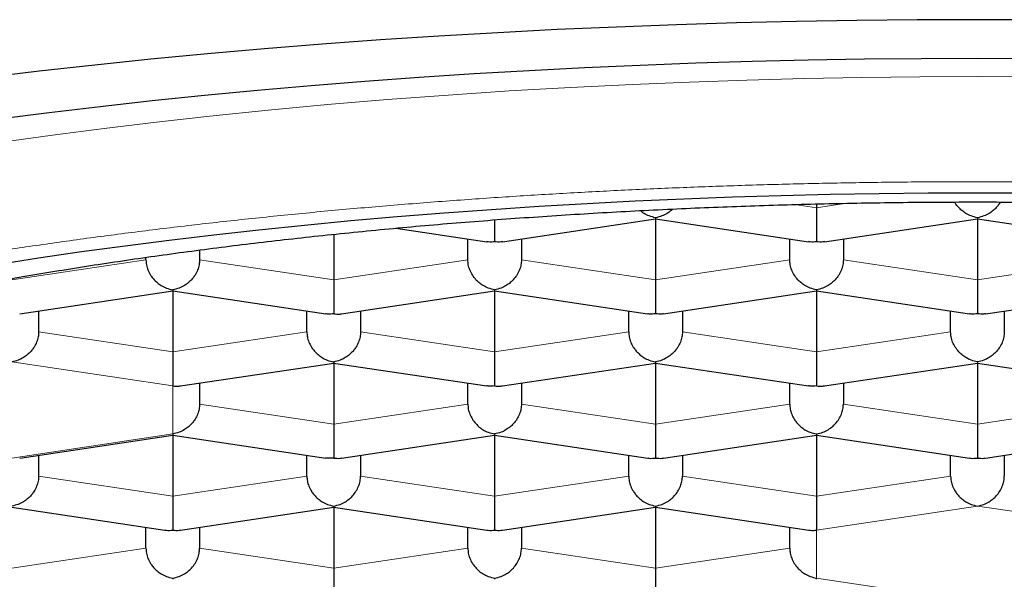
# Model space of a CAD drawing. Units: millimetres. Extents: x 8 to 633, y 12 to 452.
# Drawn here: x 327 to 331, y 386 to 389 of the extents above; entities that cross this region are included whole.
import ezdxf

# ---------------------------------------------------------------- set-up
doc = ezdxf.new("R2010")
doc.units = ezdxf.units.MM

msp = doc.modelspace()

# ---------------------------------------------------------------- linework, layer by layer
at = {"color": 8, "linetype": 'Continuous', "lineweight": 0}
for p, q in [((330.414, 388.1124), (330.5544, 388.1334)), ((330.3129, 388.1275), (330.414, 388.1124)), ((326.664, 387.7762), (327.289, 387.8696)), ((327.539, 387.8696), (328.164, 387.7762)), ((328.164, 387.7762), (328.789, 387.8696)), ((329.039, 387.8696), (329.664, 387.7762)), ((329.664, 387.7762), (330.289, 387.8696)), ((330.539, 387.8696), (331.164, 387.7762)), ((331.164, 387.7762), (331.789, 387.8696)), ((326.789, 387.5334), (327.414, 387.44)), ((327.414, 387.44), (328.039, 387.5334)), ((328.289, 387.5334), (328.914, 387.44)), ((328.914, 387.44), (329.539, 387.5334)), ((329.789, 387.5334), (330.414, 387.44)), ((330.414, 387.44), (331.039, 387.5334)), ((327.414, 387.2819), (326.664, 387.3939)), ((327.414, 387.0577), (327.414, 387.2819)), ((327.539, 387.1971), (328.164, 387.1037)), ((328.164, 387.1037), (328.789, 387.1971)), ((329.039, 387.1971), (329.664, 387.1037)), ((329.664, 387.1037), (330.289, 387.1971)), ((330.539, 387.1971), (331.164, 387.1037)), ((331.164, 387.1037), (331.789, 387.1971)), ((326.664, 386.9456), (327.414, 387.0577)), ((326.789, 386.8609), (327.414, 386.7675)), ((327.414, 386.7675), (328.039, 386.8609)), ((328.289, 386.8609), (328.914, 386.7675)), ((328.914, 386.7675), (329.539, 386.8609)), ((329.789, 386.8609), (330.414, 386.7675)), ((330.414, 386.7675), (331.039, 386.8609)), ((331.164, 386.7215), (330.414, 386.6094)), ((331.914, 386.6094), (331.164, 386.7215)), ((330.414, 386.6094), (330.414, 386.3853)), ((326.664, 386.4313), (327.289, 386.5247)), ((327.539, 386.5247), (328.164, 386.4313)), ((328.164, 386.4313), (328.789, 386.5247)), ((329.039, 386.5247), (329.664, 386.4313)), ((329.664, 386.4313), (330.289, 386.5247)), ((330.414, 386.3853), (331.164, 386.2732))]:
    msp.add_line(p, q, dxfattribs=at)
at = {"color": 7, "linetype": 'Continuous', "lineweight": 30}
for p, q in [((330.414, 388.1304), (330.414, 388.1124)), ((328.951, 387.9542), (329.664, 388.0607)), ((329.6638, 388.0608), (330.377, 387.9542)), ((329.664, 388.0607), (329.664, 387.7762)), ((330.451, 387.9542), (331.164, 388.0607)), ((331.1638, 388.0608), (331.877, 387.9542)), ((331.164, 388.0607), (331.164, 387.7762)), ((328.4535, 388.0175), (328.877, 387.9542)), ((328.164, 387.9888), (328.164, 387.7762)), ((328.789, 387.8696), (328.789, 387.9673)), ((329.039, 387.9673), (329.039, 387.8696)), ((330.289, 387.8696), (330.289, 387.9673)), ((330.539, 387.9673), (330.539, 387.8696)), ((327.539, 387.9153), (327.539, 387.8696)), ((327.289, 387.8696), (327.289, 387.881)), ((326.7007, 387.6179), (327.414, 387.7245)), ((327.4138, 387.7245), (328.127, 387.618)), ((327.414, 387.7245), (327.414, 387.44)), ((328.2007, 387.6179), (328.914, 387.7245)), ((328.9138, 387.7245), (329.627, 387.618)), ((328.914, 387.7245), (328.914, 387.44)), ((329.701, 387.618), (330.414, 387.7245)), ((330.4138, 387.7245), (331.127, 387.618)), ((330.414, 387.7245), (330.414, 387.44)), ((331.201, 387.618), (331.9143, 387.7245)), ((326.789, 387.6311), (326.789, 387.5334)), ((328.039, 387.5334), (328.039, 387.6311)), ((328.289, 387.6311), (328.289, 387.5334)), ((329.539, 387.5334), (329.539, 387.6311)), ((329.789, 387.6311), (329.789, 387.5334)), ((331.039, 387.5334), (331.039, 387.6311)), ((331.289, 387.6311), (331.289, 387.5334)), ((327.4507, 387.2817), (328.164, 387.3883)), ((328.1638, 387.3883), (328.877, 387.2817)), ((328.164, 387.3883), (328.164, 387.1037)), ((328.9507, 387.2817), (329.664, 387.3883)), ((329.6638, 387.3883), (330.377, 387.2817)), ((329.664, 387.3883), (329.664, 387.1037)), ((330.4507, 387.2817), (331.164, 387.3883)), ((331.1638, 387.3883), (331.8774, 387.2817)), ((331.164, 387.3883), (331.164, 387.1037)), ((327.539, 387.2949), (327.539, 387.1971)), ((328.789, 387.1971), (328.789, 387.2949)), ((329.039, 387.2949), (329.039, 387.1971)), ((330.289, 387.1971), (330.289, 387.2949)), ((330.539, 387.2949), (330.539, 387.1971)), ((326.7007, 386.9455), (327.414, 387.0521)), ((327.4138, 387.0521), (328.127, 386.9455)), ((327.414, 387.0521), (327.414, 386.7675)), ((328.2007, 386.9455), (328.914, 387.0521)), ((328.9138, 387.0521), (329.6274, 386.9455)), ((328.914, 387.0521), (328.914, 386.7675)), ((329.7007, 386.9455), (330.414, 387.0521)), ((330.4138, 387.0521), (331.1274, 386.9455)), ((330.414, 387.0521), (330.414, 386.7675)), ((331.2007, 386.9455), (331.9143, 387.0521)), ((326.789, 386.9587), (326.789, 386.8609)), ((328.039, 386.8609), (328.039, 386.9587)), ((328.289, 386.9587), (328.289, 386.8609)), ((329.539, 386.8609), (329.539, 386.9587)), ((329.789, 386.9587), (329.789, 386.8609)), ((331.039, 386.8609), (331.039, 386.9587)), ((331.289, 386.9587), (331.289, 386.8609)), ((326.6638, 386.7159), (327.3774, 386.6093)), ((327.4507, 386.6093), (328.164, 386.7158)), ((328.1638, 386.7159), (328.8774, 386.6093)), ((328.164, 386.7159), (328.164, 386.4313)), ((328.9507, 386.6093), (329.664, 386.7158)), ((329.6638, 386.7159), (330.3774, 386.6093)), ((329.664, 386.7159), (329.664, 386.4313)), ((327.289, 386.5247), (327.289, 386.6225)), ((327.539, 386.6225), (327.539, 386.5247)), ((328.789, 386.5247), (328.789, 386.6225)), ((329.039, 386.6225), (329.039, 386.5247)), ((330.289, 386.5247), (330.289, 386.6225))]:
    msp.add_line(p, q, dxfattribs=at)
at = {"color": 7, "linetype": 'Continuous', "lineweight": 30, "flags": 128}
for points in [[(331.4455, 388.9889), (331.164, 388.9899), (330.8826, 388.9889), (330.6014, 388.9861), (330.3206, 388.9813), (330.0404, 388.9746), (329.7609, 388.9661), (329.4824, 388.9556), (329.205, 388.9433), (328.929, 388.9291), (328.6545, 388.913), (328.3817, 388.8951), (328.1109, 388.8753), (327.8421, 388.8537), (327.5756, 388.8303), (327.3116, 388.8051), (327.0502, 388.7781), (326.7916, 388.7493), (326.5361, 388.7188)], [(331.164, 388.8087), (330.901, 388.8078), (330.6381, 388.8051), (330.3755, 388.8007), (330.1135, 388.7945), (329.8523, 388.7865), (329.5919, 388.7767), (329.3326, 388.7652), (329.0745, 388.7519), (328.8179, 388.7368), (328.5629, 388.7201), (328.3097, 388.7016), (328.0584, 388.6814), (327.8093, 388.6595), (327.5625, 388.6359), (327.3181, 388.6107), (327.0763, 388.5838), (326.8374, 388.5553), (326.6014, 388.5252)], [(335.7267, 388.5252), (335.4907, 388.5553), (335.2518, 388.5838), (335.01, 388.6107), (334.7656, 388.6359), (334.5188, 388.6595), (334.2697, 388.6814), (334.0184, 388.7016), (333.7652, 388.7201), (333.5102, 388.7368), (333.2536, 388.7519), (332.9955, 388.7652), (332.7362, 388.7767), (332.4758, 388.7865), (332.2146, 388.7945), (331.9526, 388.8007), (331.69, 388.8051), (331.4271, 388.8078), (331.164, 388.8087)], [(326.5922, 387.8487), (326.789, 387.8791), (326.9889, 387.908), (327.1916, 387.9356), (327.3971, 387.9619), (327.6051, 387.9867), (327.8156, 388.0101), (328.0283, 388.032), (328.2432, 388.0526), (328.4602, 388.0716), (328.6789, 388.0892), (328.8994, 388.1053), (329.1214, 388.1199), (329.3448, 388.133), (329.5695, 388.1445), (329.7952, 388.1546), (330.0219, 388.1631), (330.2494, 388.1701), (330.4775, 388.1755), (330.7061, 388.1794), (330.935, 388.1817), (331.164, 388.1825), (331.3931, 388.1817)]]:
    msp.add_lwpolyline(points, dxfattribs=at)
at = {"color": 8, "linetype": 'Continuous', "lineweight": 0, "flags": 128}
msp.add_lwpolyline([(326.6168, 388.4187), (326.8539, 388.4517), (327.0946, 388.4829), (327.3387, 388.5123), (327.586, 388.5399), (327.8591, 388.5679), (328.1354, 388.5937), (328.4148, 388.6171), (328.6968, 388.6384), (328.9813, 388.6573), (329.268, 388.6738), (329.5565, 388.6881), (329.8224, 388.6991), (330.0894, 388.7081), (330.3573, 388.7151), (330.6258, 388.7201), (330.8948, 388.7231), (331.164, 388.7241), (331.4577, 388.7229)], dxfattribs=at)
at = {"color": 8, "linetype": 'Continuous', "lineweight": 0}
msp.add_open_spline([(340.114, 385.9178), (340.1132, 385.9416), (340.1114, 385.9891), (340.0981, 386.0603), (340.077, 386.1314), (340.0473, 386.2023), (340.0094, 386.273), (339.963, 386.3433), (339.9083, 386.4132), (339.8443, 386.4838), (339.7707, 386.5549), (339.6869, 386.6264), (339.5943, 386.6972), (339.4929, 386.7672), (339.3828, 386.8363), (339.2641, 386.9044), (339.137, 386.9715), (339.0016, 387.0375), (338.858, 387.1023), (338.7064, 387.1659), (338.5469, 387.2282), (338.3829, 387.2879), (338.2151, 387.3452), (338.0441, 387.4), (337.8667, 387.4534), (337.6832, 387.5054), (337.4928, 387.5562), (337.2957, 387.6056), (337.0919, 387.6537), (336.8826, 387.7), (336.6678, 387.7447), (336.4479, 387.7877), (336.2229, 387.8289), (335.9932, 387.8683), (335.7552, 387.9065), (335.5088, 387.9432), (335.2542, 387.9784), (334.9953, 388.0115), (334.7325, 388.0424), (334.4659, 388.0711), (334.1959, 388.0976), (333.9228, 388.1218), (333.6468, 388.1437), (333.3682, 388.1633), (333.0874, 388.1805), (332.8045, 388.1954), (332.5254, 388.2077), (332.2503, 388.2175), (331.9797, 388.225), (331.7084, 388.2304), (331.4365, 388.2336), (331.1633, 388.2347), (330.8889, 388.2336), (330.6136, 388.2303), (330.3389, 388.2248), (330.0649, 388.2172), (329.7919, 388.2073), (329.5203, 388.1953), (329.2502, 388.1811), (328.9776, 388.1645), (328.703, 388.1454), (328.4267, 388.1237), (328.1532, 388.0997), (327.8829, 388.0734), (327.616, 388.0448), (327.3527, 388.0141), (327.0934, 387.9812), (326.8384, 387.9461), (326.5879, 387.909), (326.3421, 387.8697), (326.1013, 387.8285), (325.8704, 387.7861), (325.649, 387.7426), (325.4372, 387.6984), (325.2306, 387.6525), (325.0296, 387.605), (324.8334, 387.5558), (324.6423, 387.5048), (324.4567, 387.4521), (324.2774, 387.3979), (324.1047, 387.3424), (323.9387, 387.2855), (323.7795, 387.2272), (323.6273, 387.1678), (323.4799, 387.1062), (323.338, 387.0425), (323.2019, 386.9766), (323.0742, 386.9095), (322.9549, 386.8415), (322.844, 386.7725), (322.7419, 386.7026), (322.6484, 386.6319), (322.5639, 386.5605), (322.4882, 386.4883), (322.4216, 386.4156), (322.3641, 386.3424), (322.3167, 386.2701), (322.2788, 386.1989), (322.2498, 386.1289), (322.2292, 386.0586), (322.2164, 385.9882), (322.2148, 385.9413), (322.214, 385.9178)], degree=3, knots=[0, 0, 0, 0, 0.009793, 0.019589, 0.029388, 0.039188, 0.04899, 0.058792, 0.068595, 0.078398, 0.088668, 0.098937, 0.109206, 0.119474, 0.129742, 0.14001, 0.150277, 0.160543, 0.17081, 0.181076, 0.191342, 0.201608, 0.211287, 0.220966, 0.230645, 0.240325, 0.250005, 0.259804, 0.269604, 0.279404, 0.289204, 0.299004, 0.308805, 0.318605, 0.328405, 0.338672, 0.348939, 0.359205, 0.369472, 0.379738, 0.390004, 0.40027, 0.410535, 0.4208, 0.431065, 0.44133, 0.451595, 0.461273, 0.470951, 0.480629, 0.490307, 0.499986, 0.509784, 0.519583, 0.529383, 0.539182, 0.548983, 0.558783, 0.568584, 0.578386, 0.588654, 0.598923, 0.609192, 0.619461, 0.629731, 0.64, 0.650269, 0.660539, 0.670807, 0.681076, 0.691344, 0.701612, 0.711293, 0.720973, 0.730653, 0.740333, 0.750012, 0.75981, 0.769609, 0.779407, 0.789205, 0.799004, 0.808802, 0.8186, 0.828398, 0.838664, 0.848929, 0.859195, 0.869461, 0.879728, 0.889995, 0.900262, 0.910529, 0.920797, 0.931065, 0.941333, 0.9516, 0.961281, 0.970962, 0.980642, 0.990321, 1, 1, 1, 1], dxfattribs=at)
at = {"color": 7, "linetype": 'Continuous', "lineweight": 30}
for points, knots in [([(323.139, 386.0627), (323.1405, 386.0931), (323.1435, 386.154), (323.1677, 386.2452), (323.2062, 386.336), (323.2604, 386.4263), (323.3294, 386.5154), (323.4128, 386.6031), (323.5102, 386.6892), (323.6219, 386.7741), (323.7484, 386.8583), (323.8898, 386.9414), (324.0461, 387.0233), (324.2162, 387.1034), (324.3997, 387.1815), (324.5951, 387.2569), (324.8018, 387.3297), (325.0191, 387.3996), (325.2479, 387.467), (325.4892, 387.5322), (325.7428, 387.595), (326.0083, 387.6552), (326.2838, 387.7124), (326.5688, 387.7663), (326.8609, 387.8166), (327.1594, 387.8634), (327.4636, 387.9064), (327.7747, 387.9461), (328.094, 387.9824), (328.4211, 388.0153), (328.7555, 388.0447), (329.0945, 388.0701), (329.4375, 388.0918), (329.7818, 388.1093), (330.1267, 388.1229), (330.4714, 388.1326), (330.8174, 388.1384), (331.1661, 388.1404), (331.517, 388.1384), (331.8693, 388.1323), (332.2202, 388.1223), (332.5691, 388.1083), (332.9132, 388.0905), (333.2519, 388.0689), (333.5846, 388.0437), (333.9129, 388.0147), (334.238, 387.982), (334.5592, 387.9454), (334.8757, 387.905), (335.1851, 387.8609), (335.4867, 387.8134), (335.7782, 387.7629), (336.0592, 387.7094), (336.3294, 387.6531), (336.5899, 387.5939), (336.8419, 387.5314), (337.0845, 387.4658), (337.3171, 387.3971), (337.5379, 387.3258), (337.7463, 387.252), (337.9408, 387.1764), (338.1213, 387.0992), (338.2878, 387.0204), (338.4409, 386.9399), (338.5813, 386.8573), (338.7085, 386.7726), (338.8218, 386.6861), (338.9203, 386.5983), (339.0038, 386.5096), (339.0717, 386.4204), (339.1243, 386.3312), (339.1614, 386.242), (339.1847, 386.1524), (339.1876, 386.0926), (339.189, 386.0627)], [0, 0, 0, 0, 0.014, 0.028, 0.042, 0.056, 0.07, 0.08375, 0.0975, 0.11125, 0.125, 0.139, 0.153, 0.167, 0.181, 0.195, 0.20875, 0.2225, 0.23625, 0.25, 0.264, 0.278, 0.292, 0.306, 0.32, 0.33375, 0.3475, 0.36125, 0.375, 0.389, 0.403, 0.417, 0.431, 0.445, 0.45875, 0.4725, 0.48625, 0.5, 0.514, 0.528, 0.542, 0.556, 0.57, 0.58375, 0.5975, 0.61125, 0.625, 0.639, 0.653, 0.667, 0.681, 0.695, 0.70875, 0.7225, 0.73625, 0.75, 0.764, 0.778, 0.792, 0.806, 0.82, 0.83375, 0.8475, 0.86125, 0.875, 0.889, 0.903, 0.917, 0.931, 0.945, 0.95875, 0.9725, 0.98625, 1, 1, 1, 1]), ([(331.164, 388.0664), (331.1541, 388.0685), (331.1357, 388.0725), (331.1144, 388.0834), (331.1002, 388.0928), (331.0913, 388.0998), (331.0836, 388.1066), (331.0728, 388.1177), (331.0638, 388.1283), (331.059, 388.1379), (331.0584, 388.1391)], [0, 0, 0, 0, 0.244458, 0.454483, 0.54669, 0.630313, 0.705382, 0.771941, 0.970186, 1, 1, 1, 1]), ([(331.2697, 388.1391), (331.269, 388.1378), (331.2671, 388.1337), (331.2626, 388.1276), (331.2571, 388.1202), (331.2488, 388.1106), (331.2361, 388.0986), (331.217, 388.085), (331.1925, 388.0725), (331.174, 388.0685), (331.164, 388.0664)], [0, 0, 0, 0, 0.030981, 0.096076, 0.162505, 0.230319, 0.370336, 0.545177, 0.755035, 1, 1, 1, 1]), ([(329.664, 388.0664), (329.6541, 388.0685), (329.6357, 388.0725), (329.6144, 388.0834), (329.6007, 388.0925), (329.595, 388.097), (329.5925, 388.099)], [0, 0, 0, 0, 0.396479, 0.737112, 0.88666, 1, 1, 1, 1]), ([(329.7441, 388.1067), (329.7418, 388.1045), (329.7337, 388.0966), (329.7169, 388.0851), (329.6925, 388.0725), (329.674, 388.0685), (329.664, 388.0664)], [0, 0, 0, 0, 0.1012, 0.350774, 0.65033, 1, 1, 1, 1]), ([(330.414, 388.1124), (330.414, 388.1046), (330.414, 388.0885), (330.4139, 388.0633), (330.4139, 388.0438), (330.414, 388.0302), (330.414, 388.022), (330.4141, 388.0112), (330.414, 387.9973), (330.4138, 387.9808), (330.4139, 387.9647), (330.414, 387.9579), (330.414, 387.9543)], [0, 0, 0, 0, 0.112763, 0.230864, 0.355555, 0.398846, 0.443025, 0.488124, 0.581242, 0.69752, 0.837086, 1, 1, 1, 1]), ([(328.9139, 388.0559), (328.9139, 388.05), (328.914, 388.0412), (328.914, 388.0302), (328.914, 388.022), (328.9141, 388.0112), (328.914, 387.9973), (328.9138, 387.9808), (328.9139, 387.9647), (328.914, 387.9579), (328.914, 387.9543)], [0, 0, 0, 0, 0.116635, 0.175976, 0.236534, 0.298353, 0.425993, 0.58538, 0.776688, 1, 1, 1, 1]), ([(329.664, 388.0664), (329.664, 388.0637), (329.6639, 388.0603), (329.6639, 388.0611), (329.6639, 388.0613)], [0, 0, 0, 0, 0.797606, 1, 1, 1, 1]), ([(331.164, 388.0664), (331.164, 388.0637), (331.1639, 388.0603), (331.1639, 388.0611), (331.1639, 388.0613)], [0, 0, 0, 0, 0.797606, 1, 1, 1, 1]), ([(328.914, 387.9543), (328.904, 387.9531), (328.8914, 387.9516), (328.8795, 387.9542), (328.8771, 387.9548)], [0, 0, 0, 0, 0.797608, 1, 1, 1, 1]), ([(328.9509, 387.9548), (328.9486, 387.9542), (328.9367, 387.9516), (328.9241, 387.9531), (328.914, 387.9543)], [0, 0, 0, 0, 0.200434, 1, 1, 1, 1]), ([(330.414, 387.9543), (330.404, 387.9531), (330.3914, 387.9516), (330.3795, 387.9542), (330.3771, 387.9548)], [0, 0, 0, 0, 0.797608, 1, 1, 1, 1]), ([(330.4509, 387.9548), (330.4486, 387.9542), (330.4367, 387.9516), (330.4241, 387.9531), (330.414, 387.9543)], [0, 0, 0, 0, 0.200434, 1, 1, 1, 1]), ([(327.289, 387.8696), (327.2895, 387.8618), (327.2904, 387.846), (327.2978, 387.8218), (327.307, 387.8037), (327.3153, 387.7914), (327.321, 387.784), (327.3293, 387.7744), (327.342, 387.7623), (327.361, 387.7486), (327.3856, 387.7362), (327.4041, 387.7323), (327.414, 387.7301)], [0, 0, 0, 0, 0.112244, 0.230164, 0.355022, 0.398449, 0.442802, 0.488114, 0.581684, 0.698117, 0.837535, 1, 1, 1, 1]), ([(327.539, 387.8696), (327.5386, 387.8618), (327.5376, 387.8459), (327.5301, 387.8218), (327.5209, 387.8037), (327.5127, 387.7913), (327.5071, 387.784), (327.4988, 387.7744), (327.4861, 387.7624), (327.467, 387.7488), (327.4425, 387.7363), (327.424, 387.7323), (327.414, 387.7301)], [0, 0, 0, 0, 0.112763, 0.230864, 0.355555, 0.398846, 0.443025, 0.488124, 0.581242, 0.69752, 0.837086, 1, 1, 1, 1]), ([(328.914, 387.7301), (328.9041, 387.7323), (328.8857, 387.7363), (328.8644, 387.7472), (328.8502, 387.7566), (328.8413, 387.7636), (328.8336, 387.7704), (328.8227, 387.7815), (328.8099, 387.7983), (328.7979, 387.8219), (328.7904, 387.846), (328.7895, 387.8618), (328.789, 387.8696)], [0, 0, 0, 0, 0.162586, 0.3022711, 0.3635967, 0.4192132, 0.4691409, 0.5134084, 0.6452585, 0.769562, 0.8873904, 1, 1, 1, 1]), ([(329.039, 387.8696), (329.0386, 387.8618), (329.0376, 387.8459), (329.0301, 387.8218), (329.0209, 387.8037), (329.0127, 387.7913), (329.0071, 387.784), (328.9988, 387.7744), (328.9861, 387.7624), (328.967, 387.7488), (328.9425, 387.7363), (328.924, 387.7323), (328.914, 387.7301)], [0, 0, 0, 0, 0.112763, 0.230864, 0.355555, 0.398846, 0.443025, 0.488124, 0.581242, 0.69752, 0.837086, 1, 1, 1, 1]), ([(330.414, 387.7301), (330.4041, 387.7323), (330.3857, 387.7363), (330.3644, 387.7472), (330.3502, 387.7566), (330.3413, 387.7636), (330.3336, 387.7704), (330.3227, 387.7815), (330.3099, 387.7983), (330.2979, 387.8219), (330.2904, 387.846), (330.2895, 387.8618), (330.289, 387.8696)], [0, 0, 0, 0, 0.162586, 0.302271, 0.363597, 0.419213, 0.469141, 0.513408, 0.645258, 0.769562, 0.88739, 1, 1, 1, 1]), ([(330.539, 387.8696), (330.5386, 387.8618), (330.5376, 387.8459), (330.5301, 387.8218), (330.5209, 387.8037), (330.5127, 387.7913), (330.5071, 387.784), (330.4988, 387.7744), (330.4861, 387.7624), (330.467, 387.7488), (330.4425, 387.7363), (330.424, 387.7323), (330.414, 387.7301)], [0, 0, 0, 0, 0.112763, 0.230864, 0.355555, 0.398846, 0.443025, 0.488124, 0.581242, 0.69752, 0.837086, 1, 1, 1, 1]), ([(328.164, 387.7762), (328.164, 387.7683), (328.164, 387.7523), (328.1639, 387.727), (328.1639, 387.7076), (328.164, 387.694), (328.164, 387.6858), (328.1641, 387.675), (328.164, 387.6611), (328.1638, 387.6446), (328.1639, 387.6285), (328.164, 387.6217), (328.164, 387.6181)], [0, 0, 0, 0, 0.112763, 0.230864, 0.355555, 0.398846, 0.443025, 0.488124, 0.581242, 0.69752, 0.837086, 1, 1, 1, 1]), ([(329.664, 387.7762), (329.664, 387.7683), (329.664, 387.7523), (329.6639, 387.727), (329.6639, 387.7076), (329.664, 387.694), (329.664, 387.6858), (329.6641, 387.675), (329.664, 387.6611), (329.6638, 387.6446), (329.6639, 387.6285), (329.664, 387.6217), (329.664, 387.6181)], [0, 0, 0, 0, 0.112763, 0.230864, 0.355555, 0.398846, 0.443025, 0.488124, 0.581242, 0.69752, 0.837086, 1, 1, 1, 1]), ([(331.164, 387.7762), (331.164, 387.7683), (331.164, 387.7523), (331.1639, 387.727), (331.1639, 387.7076), (331.164, 387.694), (331.164, 387.6858), (331.1641, 387.675), (331.164, 387.6611), (331.1638, 387.6446), (331.1639, 387.6285), (331.164, 387.6217), (331.164, 387.6181)], [0, 0, 0, 0, 0.112763, 0.2308642, 0.3555547, 0.3988459, 0.4430246, 0.4881237, 0.5812422, 0.6975204, 0.8370861, 1, 1, 1, 1]), ([(327.414, 387.7301), (327.414, 387.7274), (327.4139, 387.7241), (327.4139, 387.7249), (327.4139, 387.7251)], [0, 0, 0, 0, 0.800992, 1, 1, 1, 1]), ([(328.914, 387.7301), (328.914, 387.7275), (328.9139, 387.7241), (328.9139, 387.7249), (328.9139, 387.7251)], [0, 0, 0, 0, 0.797606, 1, 1, 1, 1]), ([(330.414, 387.7301), (330.414, 387.7275), (330.4139, 387.7241), (330.4139, 387.7249), (330.4139, 387.7251)], [0, 0, 0, 0, 0.797606, 1, 1, 1, 1]), ([(328.164, 387.6181), (328.154, 387.6169), (328.1414, 387.6154), (328.1295, 387.618), (328.1271, 387.6186)], [0, 0, 0, 0, 0.797607, 1, 1, 1, 1]), ([(328.164, 387.6181), (328.1741, 387.6169), (328.1866, 387.6153), (328.1983, 387.6179), (328.2006, 387.6185)], [0, 0, 0, 0, 0.802761, 1, 1, 1, 1]), ([(329.664, 387.6181), (329.654, 387.6169), (329.6414, 387.6154), (329.6295, 387.618), (329.6271, 387.6186)], [0, 0, 0, 0, 0.797607, 1, 1, 1, 1]), ([(329.7009, 387.6185), (329.6986, 387.618), (329.6867, 387.6154), (329.6741, 387.6169), (329.664, 387.6181)], [0, 0, 0, 0, 0.200431, 1, 1, 1, 1]), ([(331.164, 387.6181), (331.154, 387.6169), (331.1414, 387.6154), (331.1295, 387.618), (331.1271, 387.6186)], [0, 0, 0, 0, 0.797608, 1, 1, 1, 1]), ([(331.2009, 387.6185), (331.1986, 387.618), (331.1867, 387.6154), (331.1741, 387.6169), (331.164, 387.6181)], [0, 0, 0, 0, 0.200434, 1, 1, 1, 1]), ([(326.789, 387.5334), (326.7886, 387.5256), (326.7876, 387.5097), (326.7801, 387.4856), (326.7709, 387.4675), (326.7627, 387.4551), (326.7571, 387.4478), (326.7488, 387.4382), (326.7361, 387.4262), (326.717, 387.4126), (326.6925, 387.4001), (326.674, 387.3961), (326.664, 387.3939)], [0, 0, 0, 0, 0.112763, 0.230864, 0.355554, 0.398845, 0.443024, 0.488123, 0.581241, 0.697519, 0.837085, 1, 1, 1, 1]), ([(328.039, 387.5334), (328.0395, 387.5256), (328.0404, 387.5097), (328.0478, 387.4855), (328.0571, 387.4674), (328.0654, 387.4551), (328.071, 387.4478), (328.0793, 387.4382), (328.0919, 387.4262), (328.1109, 387.4125), (328.1355, 387.4), (328.1541, 387.3961), (328.164, 387.3939)], [0, 0, 0, 0, 0.112763, 0.230864, 0.355555, 0.398846, 0.443025, 0.488124, 0.581242, 0.69752, 0.837086, 1, 1, 1, 1]), ([(328.289, 387.5334), (328.2886, 387.5256), (328.2876, 387.5097), (328.2801, 387.4856), (328.2709, 387.4675), (328.2627, 387.4551), (328.2571, 387.4478), (328.2488, 387.4382), (328.2361, 387.4262), (328.217, 387.4126), (328.1925, 387.4001), (328.174, 387.3961), (328.164, 387.3939)], [0, 0, 0, 0, 0.112763, 0.230864, 0.355554, 0.398845, 0.443024, 0.488123, 0.581241, 0.697519, 0.837085, 1, 1, 1, 1]), ([(329.539, 387.5334), (329.5395, 387.5256), (329.5404, 387.5098), (329.5478, 387.4856), (329.557, 387.4675), (329.5653, 387.4552), (329.571, 387.4478), (329.5793, 387.4382), (329.592, 387.4261), (329.611, 387.4124), (329.6356, 387.4), (329.6541, 387.3961), (329.664, 387.3939)], [0, 0, 0, 0, 0.1122442, 0.2301635, 0.3550224, 0.3984486, 0.4428015, 0.4881139, 0.5816843, 0.6981166, 0.8375352, 1, 1, 1, 1]), ([(329.789, 387.5334), (329.7886, 387.5256), (329.7876, 387.5097), (329.7801, 387.4856), (329.7709, 387.4675), (329.7627, 387.4551), (329.7571, 387.4478), (329.7488, 387.4382), (329.7361, 387.4262), (329.717, 387.4126), (329.6925, 387.4001), (329.674, 387.3961), (329.664, 387.3939)], [0, 0, 0, 0, 0.112763, 0.230864, 0.355555, 0.398846, 0.443025, 0.488124, 0.581242, 0.69752, 0.837086, 1, 1, 1, 1]), ([(331.164, 387.3939), (331.1541, 387.3961), (331.1357, 387.4001), (331.1144, 387.411), (331.1002, 387.4204), (331.0913, 387.4273), (331.0836, 387.4342), (331.0727, 387.4453), (331.0599, 387.462), (331.0479, 387.4857), (331.0404, 387.5098), (331.0395, 387.5256), (331.039, 387.5334)], [0, 0, 0, 0, 0.162586, 0.302271, 0.363597, 0.419213, 0.469141, 0.513408, 0.645258, 0.769562, 0.88739, 1, 1, 1, 1]), ([(331.289, 387.5334), (331.2886, 387.5256), (331.2876, 387.5097), (331.2801, 387.4856), (331.2709, 387.4675), (331.2627, 387.4551), (331.2571, 387.4478), (331.2488, 387.4382), (331.2361, 387.4262), (331.217, 387.4126), (331.1925, 387.4001), (331.174, 387.3961), (331.164, 387.3939)], [0, 0, 0, 0, 0.112763, 0.230864, 0.355555, 0.398846, 0.443025, 0.488124, 0.581242, 0.69752, 0.837086, 1, 1, 1, 1]), ([(327.414, 387.44), (327.414, 387.4321), (327.414, 387.4161), (327.4139, 387.3908), (327.4139, 387.3714), (327.414, 387.3578), (327.414, 387.3496), (327.4141, 387.3388), (327.414, 387.3249), (327.4138, 387.3084), (327.4139, 387.2922), (327.414, 387.2855), (327.414, 387.2819)], [0, 0, 0, 0, 0.112763, 0.230864, 0.355554, 0.398845, 0.443024, 0.488123, 0.581241, 0.697519, 0.837085, 1, 1, 1, 1]), ([(328.914, 387.44), (328.914, 387.4321), (328.914, 387.4161), (328.9139, 387.3908), (328.9139, 387.3714), (328.914, 387.3578), (328.914, 387.3496), (328.9141, 387.3388), (328.914, 387.3249), (328.9138, 387.3084), (328.9139, 387.2922), (328.914, 387.2855), (328.914, 387.2819)], [0, 0, 0, 0, 0.112763, 0.230864, 0.355555, 0.398846, 0.443025, 0.488124, 0.581242, 0.69752, 0.837086, 1, 1, 1, 1]), ([(330.414, 387.44), (330.414, 387.4321), (330.414, 387.4161), (330.4139, 387.3908), (330.4139, 387.3714), (330.414, 387.3578), (330.414, 387.3496), (330.4141, 387.3388), (330.414, 387.3249), (330.4138, 387.3084), (330.4139, 387.2922), (330.414, 387.2855), (330.414, 387.2819)], [0, 0, 0, 0, 0.112763, 0.230864, 0.355555, 0.398846, 0.443025, 0.488124, 0.581242, 0.69752, 0.837086, 1, 1, 1, 1]), ([(328.164, 387.3939), (328.164, 387.3912), (328.1639, 387.3879), (328.1639, 387.3887), (328.1639, 387.3889)], [0, 0, 0, 0, 0.800994, 1, 1, 1, 1]), ([(329.664, 387.3939), (329.664, 387.3912), (329.6639, 387.3879), (329.6639, 387.3887), (329.6639, 387.3889)], [0, 0, 0, 0, 0.800992, 1, 1, 1, 1]), ([(331.164, 387.3939), (331.164, 387.3912), (331.1639, 387.3879), (331.1639, 387.3887), (331.1639, 387.3889)], [0, 0, 0, 0, 0.797606, 1, 1, 1, 1]), ([(327.414, 387.2819), (327.424, 387.2806), (327.4365, 387.2791), (327.4483, 387.2817), (327.4506, 387.2822)], [0, 0, 0, 0, 0.800994, 1, 1, 1, 1]), ([(328.914, 387.2819), (328.904, 387.2807), (328.8914, 387.2792), (328.8795, 387.2818), (328.8771, 387.2823)], [0, 0, 0, 0, 0.797607, 1, 1, 1, 1]), ([(328.914, 387.2819), (328.924, 387.2806), (328.9365, 387.2791), (328.9483, 387.2817), (328.9506, 387.2822)], [0, 0, 0, 0, 0.8009916, 1, 1, 1, 1]), ([(330.414, 387.2819), (330.404, 387.2807), (330.3914, 387.2792), (330.3795, 387.2818), (330.3771, 387.2823)], [0, 0, 0, 0, 0.797607, 1, 1, 1, 1]), ([(330.414, 387.2819), (330.4241, 387.2806), (330.4366, 387.2791), (330.4483, 387.2817), (330.4506, 387.2822)], [0, 0, 0, 0, 0.802761, 1, 1, 1, 1]), ([(327.539, 387.1971), (327.5386, 387.1894), (327.5376, 387.1735), (327.5301, 387.1494), (327.5209, 387.1313), (327.5127, 387.1189), (327.5071, 387.1116), (327.4988, 387.102), (327.4861, 387.09), (327.467, 387.0764), (327.4425, 387.0639), (327.424, 387.0599), (327.414, 387.0577)], [0, 0, 0, 0, 0.112763, 0.230864, 0.355554, 0.398845, 0.443024, 0.488123, 0.581241, 0.697519, 0.837085, 1, 1, 1, 1]), ([(328.789, 387.1971), (328.7895, 387.1894), (328.7904, 387.1735), (328.7978, 387.1493), (328.8071, 387.1312), (328.8154, 387.1189), (328.821, 387.1116), (328.8293, 387.102), (328.8419, 387.0899), (328.8609, 387.0763), (328.8855, 387.0638), (328.9041, 387.0599), (328.914, 387.0577)], [0, 0, 0, 0, 0.112763, 0.230864, 0.355555, 0.398846, 0.443025, 0.488124, 0.581242, 0.69752, 0.837086, 1, 1, 1, 1]), ([(329.039, 387.1971), (329.0386, 387.1894), (329.0376, 387.1735), (329.0301, 387.1494), (329.0209, 387.1313), (329.0127, 387.1189), (329.0071, 387.1116), (328.9988, 387.102), (328.9861, 387.09), (328.967, 387.0764), (328.9425, 387.0639), (328.924, 387.0599), (328.914, 387.0577)], [0, 0, 0, 0, 0.112763, 0.230864, 0.355555, 0.398846, 0.443025, 0.488124, 0.581242, 0.69752, 0.837086, 1, 1, 1, 1]), ([(330.289, 387.1971), (330.2895, 387.1894), (330.2904, 387.1735), (330.2978, 387.1493), (330.3071, 387.1312), (330.3154, 387.1189), (330.321, 387.1116), (330.3293, 387.102), (330.3419, 387.0899), (330.3609, 387.0763), (330.3855, 387.0638), (330.4041, 387.0599), (330.414, 387.0577)], [0, 0, 0, 0, 0.112763, 0.230864, 0.355555, 0.398846, 0.443025, 0.488124, 0.581242, 0.69752, 0.837086, 1, 1, 1, 1]), ([(330.414, 387.0577), (330.424, 387.0599), (330.4426, 387.0638), (330.464, 387.0747), (330.4782, 387.0842), (330.487, 387.0911), (330.4945, 387.0979), (330.5054, 387.109), (330.5183, 387.1257), (330.5303, 387.1493), (330.5377, 387.1735), (330.5386, 387.1894), (330.539, 387.1971)], [0, 0, 0, 0, 0.1629466, 0.3027533, 0.3640491, 0.4195751, 0.4693518, 0.5134077, 0.6450832, 0.7693308, 0.8872196, 1, 1, 1, 1]), ([(328.164, 387.1037), (328.164, 387.0959), (328.164, 387.0799), (328.1639, 387.0546), (328.1639, 387.0351), (328.164, 387.0216), (328.164, 387.0134), (328.1641, 387.0026), (328.164, 386.9887), (328.1638, 386.9722), (328.1639, 386.956), (328.164, 386.9493), (328.164, 386.9456)], [0, 0, 0, 0, 0.112763, 0.230864, 0.355555, 0.398846, 0.443025, 0.488124, 0.581242, 0.69752, 0.837086, 1, 1, 1, 1]), ([(329.664, 387.1037), (329.664, 387.0959), (329.664, 387.0799), (329.6639, 387.0546), (329.6639, 387.0351), (329.664, 387.0216), (329.664, 387.0134), (329.6641, 387.0026), (329.664, 386.9887), (329.6638, 386.9722), (329.6639, 386.956), (329.664, 386.9493), (329.664, 386.9456)], [0, 0, 0, 0, 0.112763, 0.230864, 0.355555, 0.398846, 0.443025, 0.488124, 0.581242, 0.69752, 0.837086, 1, 1, 1, 1]), ([(331.164, 387.1037), (331.164, 387.0959), (331.164, 387.0799), (331.1639, 387.0546), (331.1639, 387.0351), (331.164, 387.0216), (331.164, 387.0134), (331.1641, 387.0026), (331.164, 386.9887), (331.1638, 386.9722), (331.1639, 386.956), (331.164, 386.9493), (331.164, 386.9456)], [0, 0, 0, 0, 0.112763, 0.2308642, 0.3555547, 0.3988459, 0.4430246, 0.4881237, 0.5812422, 0.6975204, 0.8370861, 1, 1, 1, 1]), ([(327.414, 387.0577), (327.414, 387.055), (327.4139, 387.0516), (327.4139, 387.0525), (327.4139, 387.0527)], [0, 0, 0, 0, 0.800994, 1, 1, 1, 1]), ([(328.914, 387.0577), (328.914, 387.055), (328.9139, 387.0516), (328.9139, 387.0525), (328.9139, 387.0527)], [0, 0, 0, 0, 0.800992, 1, 1, 1, 1]), ([(330.414, 387.0577), (330.414, 387.055), (330.4139, 387.0516), (330.4139, 387.0525), (330.4139, 387.0527)], [0, 0, 0, 0, 0.800992, 1, 1, 1, 1]), ([(328.164, 386.9456), (328.154, 386.9445), (328.1414, 386.943), (328.1295, 386.9456), (328.1271, 386.9461)], [0, 0, 0, 0, 0.797607, 1, 1, 1, 1]), ([(328.164, 386.9456), (328.174, 386.9444), (328.1865, 386.9429), (328.1983, 386.9455), (328.2006, 386.946)], [0, 0, 0, 0, 0.800992, 1, 1, 1, 1]), ([(329.6275, 386.946), (329.6298, 386.9455), (329.6416, 386.9429), (329.6541, 386.9444), (329.664, 386.9456)], [0, 0, 0, 0, 0.199368, 1, 1, 1, 1]), ([(329.664, 386.9456), (329.674, 386.9444), (329.6865, 386.9429), (329.6983, 386.9455), (329.7006, 386.946)], [0, 0, 0, 0, 0.800992, 1, 1, 1, 1]), ([(331.1275, 386.946), (331.1298, 386.9455), (331.1416, 386.9429), (331.1541, 386.9444), (331.164, 386.9456)], [0, 0, 0, 0, 0.199371, 1, 1, 1, 1]), ([(331.164, 386.9456), (331.1741, 386.9444), (331.1866, 386.9429), (331.1983, 386.9455), (331.2006, 386.946)], [0, 0, 0, 0, 0.802761, 1, 1, 1, 1]), ([(326.789, 386.8609), (326.7886, 386.8532), (326.7876, 386.8373), (326.7801, 386.8131), (326.7709, 386.795), (326.7627, 386.7827), (326.7571, 386.7753), (326.7488, 386.7658), (326.7361, 386.7538), (326.717, 386.7402), (326.6925, 386.7277), (326.674, 386.7237), (326.664, 386.7215)], [0, 0, 0, 0, 0.112763, 0.2308642, 0.3555547, 0.3988459, 0.4430246, 0.4881237, 0.5812422, 0.6975204, 0.8370861, 1, 1, 1, 1]), ([(328.039, 386.8609), (328.0395, 386.8532), (328.0404, 386.8373), (328.0478, 386.8132), (328.057, 386.7951), (328.0653, 386.7827), (328.071, 386.7754), (328.0793, 386.7658), (328.092, 386.7537), (328.111, 386.74), (328.1356, 386.7276), (328.1541, 386.7236), (328.164, 386.7215)], [0, 0, 0, 0, 0.112244, 0.230164, 0.355022, 0.398449, 0.442802, 0.488114, 0.581684, 0.698117, 0.837535, 1, 1, 1, 1]), ([(328.164, 386.7215), (328.174, 386.7236), (328.1926, 386.7276), (328.214, 386.7385), (328.2282, 386.7479), (328.237, 386.7549), (328.2445, 386.7617), (328.2554, 386.7728), (328.2683, 386.7895), (328.2803, 386.8131), (328.2877, 386.8373), (328.2886, 386.8532), (328.289, 386.8609)], [0, 0, 0, 0, 0.162947, 0.302753, 0.364049, 0.419575, 0.469352, 0.513408, 0.645083, 0.769331, 0.88722, 1, 1, 1, 1]), ([(329.539, 386.8609), (329.5395, 386.8532), (329.5404, 386.8373), (329.5478, 386.8131), (329.5571, 386.795), (329.5654, 386.7827), (329.571, 386.7753), (329.5793, 386.7658), (329.5919, 386.7537), (329.6109, 386.7401), (329.6355, 386.7276), (329.6541, 386.7236), (329.664, 386.7215)], [0, 0, 0, 0, 0.112763, 0.230864, 0.355555, 0.398846, 0.443025, 0.488124, 0.581242, 0.69752, 0.837086, 1, 1, 1, 1]), ([(329.664, 386.7215), (329.674, 386.7236), (329.6926, 386.7276), (329.714, 386.7385), (329.7282, 386.7479), (329.737, 386.7549), (329.7445, 386.7617), (329.7554, 386.7728), (329.7683, 386.7895), (329.7803, 386.8131), (329.7877, 386.8373), (329.7886, 386.8532), (329.789, 386.8609)], [0, 0, 0, 0, 0.162947, 0.302753, 0.364049, 0.419575, 0.469352, 0.513408, 0.645083, 0.769331, 0.88722, 1, 1, 1, 1]), ([(331.039, 386.8609), (331.0395, 386.8532), (331.0404, 386.8373), (331.0478, 386.8131), (331.0571, 386.795), (331.0654, 386.7827), (331.071, 386.7753), (331.0793, 386.7658), (331.0919, 386.7537), (331.1109, 386.7401), (331.1355, 386.7276), (331.1541, 386.7236), (331.164, 386.7215)], [0, 0, 0, 0, 0.112763, 0.230864, 0.355555, 0.398846, 0.443025, 0.488124, 0.581242, 0.69752, 0.837086, 1, 1, 1, 1]), ([(331.164, 386.7215), (331.174, 386.7236), (331.1925, 386.7276), (331.2139, 386.7384), (331.2281, 386.7479), (331.2369, 386.7549), (331.2445, 386.7617), (331.2554, 386.7728), (331.2683, 386.7896), (331.2803, 386.8132), (331.2877, 386.8373), (331.2886, 386.8532), (331.289, 386.8609)], [0, 0, 0, 0, 0.162585, 0.3022703, 0.363596, 0.4192125, 0.4691403, 0.5134078, 0.645258, 0.7695617, 0.8873902, 1, 1, 1, 1]), ([(327.414, 386.7675), (327.414, 386.7597), (327.414, 386.7437), (327.4139, 386.7184), (327.4139, 386.6989), (327.414, 386.6854), (327.414, 386.6772), (327.4141, 386.6664), (327.414, 386.6524), (327.4138, 386.636), (327.4139, 386.6198), (327.414, 386.6131), (327.414, 386.6094)], [0, 0, 0, 0, 0.112763, 0.230864, 0.355555, 0.398846, 0.443025, 0.488124, 0.581242, 0.69752, 0.837086, 1, 1, 1, 1]), ([(328.914, 386.7675), (328.914, 386.7597), (328.914, 386.7437), (328.9139, 386.7184), (328.9139, 386.6989), (328.914, 386.6854), (328.914, 386.6772), (328.9141, 386.6664), (328.914, 386.6524), (328.9138, 386.636), (328.9139, 386.6198), (328.914, 386.6131), (328.914, 386.6094)], [0, 0, 0, 0, 0.112763, 0.230864, 0.355555, 0.398846, 0.443025, 0.488124, 0.581242, 0.69752, 0.837086, 1, 1, 1, 1]), ([(330.414, 386.7675), (330.414, 386.7597), (330.414, 386.7437), (330.4139, 386.7184), (330.4139, 386.6989), (330.414, 386.6854), (330.414, 386.6772), (330.4141, 386.6664), (330.414, 386.6524), (330.4138, 386.636), (330.4139, 386.6198), (330.414, 386.6131), (330.414, 386.6094)], [0, 0, 0, 0, 0.1127628, 0.2308637, 0.3555539, 0.398845, 0.4430236, 0.4881226, 0.5812408, 0.6975187, 0.8370851, 1, 1, 1, 1]), ([(328.164, 386.7215), (328.164, 386.7188), (328.1639, 386.7154), (328.1639, 386.7163), (328.1639, 386.7164)], [0, 0, 0, 0, 0.800993, 1, 1, 1, 1]), ([(329.664, 386.7215), (329.664, 386.7188), (329.6639, 386.7154), (329.6639, 386.7163), (329.6639, 386.7164)], [0, 0, 0, 0, 0.800992, 1, 1, 1, 1]), ([(327.3775, 386.6098), (327.3798, 386.6093), (327.3916, 386.6067), (327.4041, 386.6082), (327.414, 386.6094)], [0, 0, 0, 0, 0.199368, 1, 1, 1, 1]), ([(327.414, 386.6094), (327.4241, 386.6082), (327.4366, 386.6067), (327.4483, 386.6093), (327.4506, 386.6098)], [0, 0, 0, 0, 0.802761, 1, 1, 1, 1]), ([(328.8775, 386.6098), (328.8798, 386.6093), (328.8916, 386.6067), (328.9041, 386.6082), (328.914, 386.6094)], [0, 0, 0, 0, 0.1993708, 1, 1, 1, 1]), ([(328.914, 386.6094), (328.9241, 386.6082), (328.9366, 386.6067), (328.9483, 386.6093), (328.9506, 386.6098)], [0, 0, 0, 0, 0.8027607, 1, 1, 1, 1]), ([(330.3775, 386.6098), (330.3798, 386.6093), (330.3916, 386.6067), (330.4041, 386.6082), (330.414, 386.6094)], [0, 0, 0, 0, 0.199368, 1, 1, 1, 1]), ([(327.289, 386.5247), (327.2895, 386.5169), (327.2904, 386.501), (327.2978, 386.4769), (327.3071, 386.4588), (327.3154, 386.4465), (327.321, 386.4391), (327.3293, 386.4296), (327.3419, 386.4175), (327.3609, 386.4038), (327.3855, 386.3914), (327.4041, 386.3874), (327.414, 386.3853)], [0, 0, 0, 0, 0.112763, 0.230864, 0.355555, 0.398846, 0.443025, 0.488124, 0.581242, 0.69752, 0.837086, 1, 1, 1, 1]), ([(327.414, 386.3853), (327.424, 386.3874), (327.4426, 386.3914), (327.464, 386.4022), (327.4782, 386.4117), (327.487, 386.4187), (327.4945, 386.4255), (327.5054, 386.4366), (327.5183, 386.4533), (327.5303, 386.4769), (327.5377, 386.5011), (327.5386, 386.5169), (327.539, 386.5247)], [0, 0, 0, 0, 0.162947, 0.302753, 0.364049, 0.419575, 0.469352, 0.513408, 0.645083, 0.769331, 0.88722, 1, 1, 1, 1]), ([(328.789, 386.5247), (328.7895, 386.517), (328.7904, 386.5011), (328.7978, 386.477), (328.807, 386.4589), (328.8153, 386.4465), (328.821, 386.4392), (328.8293, 386.4296), (328.842, 386.4175), (328.861, 386.4038), (328.8856, 386.3914), (328.9041, 386.3874), (328.914, 386.3853)], [0, 0, 0, 0, 0.1122442, 0.2301635, 0.3550224, 0.3984486, 0.4428015, 0.4881139, 0.5816843, 0.6981166, 0.8375352, 1, 1, 1, 1]), ([(328.914, 386.3853), (328.924, 386.3874), (328.9426, 386.3914), (328.964, 386.4022), (328.9782, 386.4117), (328.987, 386.4187), (328.9945, 386.4255), (329.0054, 386.4366), (329.0183, 386.4533), (329.0303, 386.4769), (329.0377, 386.5011), (329.0386, 386.5169), (329.039, 386.5247)], [0, 0, 0, 0, 0.162947, 0.302753, 0.364049, 0.419575, 0.469352, 0.513408, 0.645083, 0.769331, 0.88722, 1, 1, 1, 1]), ([(330.289, 386.5247), (330.2895, 386.517), (330.2904, 386.5011), (330.2978, 386.477), (330.307, 386.4589), (330.3153, 386.4465), (330.321, 386.4392), (330.3293, 386.4296), (330.342, 386.4175), (330.361, 386.4038), (330.3856, 386.3914), (330.4041, 386.3874), (330.414, 386.3853)], [0, 0, 0, 0, 0.112244, 0.230163, 0.355022, 0.398448, 0.4428, 0.488113, 0.581683, 0.698115, 0.837534, 1, 1, 1, 1]), ([(328.164, 386.4313), (328.164, 386.4235), (328.164, 386.4075), (328.1639, 386.3822), (328.1639, 386.3627), (328.164, 386.3491), (328.164, 386.341), (328.1641, 386.3302), (328.164, 386.3162), (328.1638, 386.2997), (328.1639, 386.2836), (328.164, 386.2768), (328.164, 386.2732)], [0, 0, 0, 0, 0.112763, 0.230864, 0.355554, 0.398845, 0.443024, 0.488123, 0.581241, 0.697519, 0.837085, 1, 1, 1, 1]), ([(329.664, 386.4313), (329.664, 386.4235), (329.664, 386.4075), (329.6639, 386.3822), (329.6639, 386.3627), (329.664, 386.3491), (329.664, 386.341), (329.6641, 386.3302), (329.664, 386.3162), (329.6638, 386.2997), (329.6639, 386.2836), (329.664, 386.2768), (329.664, 386.2732)], [0, 0, 0, 0, 0.112763, 0.230864, 0.355555, 0.398846, 0.443025, 0.488124, 0.581242, 0.69752, 0.837086, 1, 1, 1, 1]), ([(327.414, 386.3853), (327.414, 386.3826), (327.4139, 386.3792), (327.4139, 386.3801), (327.4139, 386.3802)], [0, 0, 0, 0, 0.800993, 1, 1, 1, 1]), ([(328.914, 386.3853), (328.914, 386.3826), (328.9139, 386.3792), (328.9139, 386.3801), (328.9139, 386.3802)], [0, 0, 0, 0, 0.800993, 1, 1, 1, 1]), ([(330.4142, 386.3802), (330.4142, 386.3801), (330.4142, 386.3792), (330.4141, 386.3826), (330.414, 386.3853)], [0, 0, 0, 0, 0.197608, 1, 1, 1, 1])]:
    msp.add_open_spline(points, degree=3, knots=knots, dxfattribs=at)

doc.saveas('drawing.dxf')
